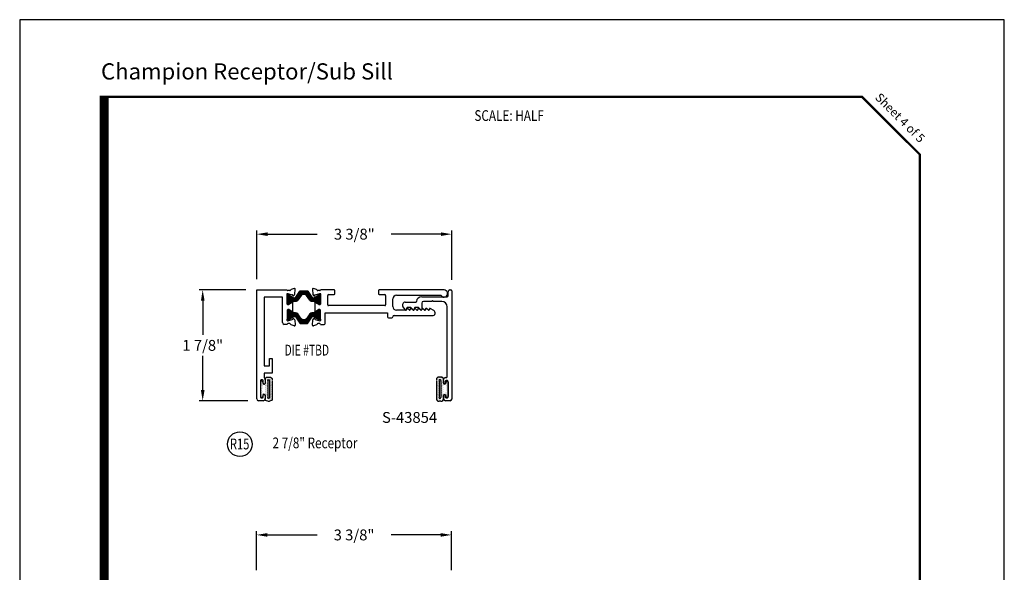
# Model space of a CAD drawing. Units: inches. Extents: x 106 to 211, y -4 to 18.
# Drawn here: x 171 to 188, y 9 to 18 of the extents above; entities that cross this region are included whole.
import ezdxf
from ezdxf.enums import TextEntityAlignment as Align

# ---------------------------------------------------------------- set-up
doc = ezdxf.new("R2010")
doc.units = ezdxf.units.IN
doc.header["$MEASUREMENT"] = 0
doc.layers.add('HEAD RECEPTOR$0$1GASKET', color=7, linetype='Continuous')
doc.layers.add('OBJECT', color=7, linetype='Continuous')
doc.styles.add('style-dimension', font='isoct.shx', dxfattribs={"height": 0.1875})
doc.styles.add('style1-text', font='romans.shx', dxfattribs={"width": 0.8, "height": 0.093})
doc.styles.add('SWISSB', font='swiss.ttf', dxfattribs={"height": 0.06})
doc.styles.add('text', font='romans.shx', dxfattribs={"height": 0.1875})
doc.dimstyles.get("Standard").update_dxf_attribs({"dimscale": 0, "dimtxt": 0.1875, "dimasz": 0.1875, "dimexe": 0.0625, "dimexo": 0.1875, "dimgap": 0.09, "dimtad": 0, "dimtih": 1, "dimtoh": 1, "dimdec": 3, "dimzin": 4, "dimdsep": 46, "dimlunit": 5, "dimtxsty": 'style-dimension', "dimcen": 0.09, "dimclrd": 256, "dimclre": 256, "dimclrt": 256, "dimadec": 0, "dimazin": 1, "dimtfac": 1, "dimtdec": 3, "dimtofl": 0, "dimtmove": 0, "dimatfit": 0, "dimfxl": 0, "dimfrac": 2, "dimtolj": 1, "dimtzin": 0, "dimarcsym": 0})

# ---------------------------------------------------------------- blocks, each defined once
blk = doc.blocks.new('HEAD RECEPTOR$0$gasket-a')
at = {"layer": 'HEAD RECEPTOR$0$1GASKET'}
h = blk.add_hatch(dxfattribs=at)
h.set_pattern_fill('DOTS', color=1, scale=0.25, style=0)
h.set_pattern_definition([(0, (-373.664282, -210.317983), (0.0078125, 0.015625), [0, -0.015625])])
edge = h.paths.add_edge_path(flags=17)
edge.add_arc((-0.143, 0.144), 0.0165, 0, 90)
edge.add_arc((-0.143, 0.144), 0.0165, 90, 180)
edge.add_line((-0.159, 0.144), (-0.159, -0.15))
edge.add_arc((-0.143, -0.15), 0.0165, 180, 270)
edge.add_arc((-0.143, -0.15), 0.0165, 270, 360)
edge.add_line((-0.126, -0.15), (-0.126, 0.144))
h.paths.add_polyline_path([(-0.08, 0.144), (-0.08, 0.094)], flags=17)
edge = h.paths.add_edge_path()
edge.add_arc((-0.159, 0.16), 0.046, 90, 180)
edge.add_arc((-0.126, 0.16), 0.046, 0, 90)
edge.add_line((-0.126, 0.206), (-0.159, 0.206))
edge.add_line((-0.08, -0.112), (-0.08, -0.166))
edge.add_ellipse((-0.062, 0.1), major_axis=(0, 0.0194), ratio=1, start_angle=108.8856, end_angle=269.3172, ccw=False)
edge.add_line((-0.205, 0.144), (-0.205, -0.166))
edge.add_arc((-0.159, -0.166), 0.046, 180, 270)
edge.add_arc((-0.126, -0.166), 0.046, 270, 360)
edge.add_line((-0.126, -0.212), (-0.159, -0.212))
edge.add_line((-0.08, -0.112), (-0.08, -0.156))
edge.add_line((0, 0.117), (0, -0.129))
edge.add_ellipse((-0.018, -0.129), major_axis=(0, 0.0181), ratio=1, start_angle=180, end_angle=270, ccw=False)
edge.add_ellipse((-0.018, 0.117), major_axis=(0, 0.0181), ratio=1, start_angle=270, end_angle=360, ccw=False)
edge.add_line((-0.024, -0.147), (-0.018, -0.147))
edge.add_line((-0.024, 0.135), (-0.018, 0.135))
edge.add_ellipse((-0.024, -0.129), major_axis=(0, 0.0181), ratio=1, start_angle=90, end_angle=180, ccw=False)
edge.add_ellipse((-0.024, 0.117), major_axis=(0, 0.0181), ratio=1, start_angle=360, end_angle=450, ccw=False)
edge.add_line((-0.042, -0.112), (-0.042, -0.129))
edge.add_line((-0.042, 0.117), (-0.042, 0.1))
edge.add_ellipse((-0.061, -0.112), major_axis=(0, 0.0188), ratio=1, start_angle=-90.7678, end_angle=90.1444, ccw=False)
at = {"color": 8}
blk.add_line((-0.126, -0.212), (-0.159, -0.212), dxfattribs=at)
at = {"layer": 'HEAD RECEPTOR$0$1GASKET', "color": 8}
for p, q in [((-0.126, 0.206), (-0.159, 0.206)), ((-0.205, 0.144), (-0.205, -0.166)), ((-0.159, 0.144), (-0.159, -0.15)), ((-0.143, 0.16), (-0.143, 0.16)), ((-0.126, 0.144), (-0.126, -0.15)), ((-0.08, 0.144), (-0.08, 0.094)), ((-0.08, 0.144), (-0.08, 0.094)), ((-0.143, -0.166), (-0.143, -0.166)), ((-0.08, -0.112), (-0.08, -0.156)), ((-0.08, -0.112), (-0.08, -0.166))]:
    blk.add_line(p, q, dxfattribs=at)
at = {"layer": 'HEAD RECEPTOR$0$1GASKET', "color": 8, "extrusion": (1.21995e-16, 1.06731e-17, -1)}
for p, q in [((-0.042, 0.117), (-0.042, 0.1)), ((-0.024, 0.135), (-0.018, 0.135)), ((0, 0.117), (0, -0.129)), ((-0.042, -0.112), (-0.042, -0.129)), ((-0.024, -0.147), (-0.018, -0.147))]:
    blk.add_line(p, q, dxfattribs=at)
at = {"layer": 'HEAD RECEPTOR$0$1GASKET', "color": 8}
for centre, radius, start, end in [((-0.159, 0.16), 0.046, 90, 180), ((-0.126, 0.16), 0.046, 0, 90), ((-0.143, 0.144), 0.0165, 90, 180), ((-0.143, 0.144), 0.0165, 0, 90), ((-0.159, -0.166), 0.046, 180, 270), ((-0.143, -0.15), 0.0165, 180, 270), ((-0.143, -0.15), 0.0165, 270, 0), ((-0.126, -0.166), 0.046, 270, 0)]:
    blk.add_arc(centre, radius, start, end, dxfattribs=at)
at = {"layer": 'HEAD RECEPTOR$0$1GASKET', "color": 8, "extrusion": (1.21995e-16, -1.06731e-17, -1)}
blk.add_arc((0.062, 0.1), 0.0194, 180.6828, 341.1144, dxfattribs=at)
at = {"layer": 'HEAD RECEPTOR$0$1GASKET', "color": 8, "extrusion": (1.21995e-16, 1.06731e-17, -1)}
for centre, radius, start, end in [((0.024, 0.117), 0.0181, 0, 90), ((0.018, 0.117), 0.0181, 90, 180), ((0.061, -0.112), 0.0188, 359.8556, 180.7678), ((0.024, -0.129), 0.0181, 270, 0), ((0.018, -0.129), 0.0181, 180, 270)]:
    blk.add_arc(centre, radius, start, end, dxfattribs=at)
blk = doc.blocks.new('A$C103211E4')
for p, q in [((-0.019, 0.015), (0, 0.015)), ((0.015, 0), (0.015, -1.871)), ((-0.504, -0.104), (-0.065, -0.104)), ((-0.316, -0.169), (-0.331, -0.184)), ((-0.301, -0.184), (-0.316, -0.169)), ((-0.05, -0.089), (-0.05, -0.016)), ((-0.786, -0.331), (-0.829, -0.273)), ((-0.791, -0.198), (-0.612, -0.198)), ((-0.768, -0.307), (-0.768, -0.326)), ((-0.691, -0.292), (-0.753, -0.292)), ((-0.654, -0.331), (-0.679, -0.298)), ((-0.636, -0.307), (-0.636, -0.326)), ((-0.56, -0.292), (-0.621, -0.292)), ((-0.522, -0.331), (-0.548, -0.298)), ((-0.504, -0.215), (-0.504, -0.326)), ((-0.331, -0.184), (-0.473, -0.184)), ((-0.159, -0.184), (-0.301, -0.184)), ((-0.065, -1.487), (-0.065, -0.278)), ((-0.096, -1.502), (-0.08, -1.502)), ((-0.127, -1.597), (-0.127, -1.533)), ((-0.097, -1.567), (-0.097, -1.597)), ((-0.062, -1.552), (-0.082, -1.552)), ((-0.047, -1.837), (-0.047, -1.567)), ((-0.127, -1.871), (-0.127, -1.807)), ((-0.097, -1.807), (-0.097, -1.837)), ((-0.082, -1.852), (-0.062, -1.852)), ((-0.016, -1.902), (-0.096, -1.902))]:
    blk.add_line(p, q)
for centre, radius, start, end in [((-0.019, -0.016), 0.031, 90, 180), ((0, 0), 0.015, 0, 90), ((-0.504, -0.198), 0.094, 89.9677, 172.0902), ((-0.065, -0.089), 0.015, 270, 0), ((-0.791, -0.245), 0.0473, 89.7527, 216.8116), ((-0.778, -0.326), 0.01, 216.8116, 0), ((-0.778, -0.326), 0.01, 231.7215, 360), ((-0.753, -0.307), 0.015, 90, 180), ((-0.691, -0.307), 0.015, 36.8116, 90), ((-0.646, -0.326), 0.01, 216.8116, 360), ((-0.621, -0.307), 0.015, 90, 180), ((-0.612, -0.183), 0.015, 270, 352.0902), ((-0.56, -0.307), 0.015, 36.8116, 90), ((-0.514, -0.326), 0.01, 216.8116, 360), ((-0.473, -0.215), 0.031, 90, 180), ((-0.159, -0.278), 0.094, 360, 90), ((-0.096, -1.533), 0.031, 90, 180), ((-0.08, -1.487), 0.015, 270, 360), ((-0.112, -1.597), 0.015, 180, 0), ((-0.082, -1.567), 0.015, 90, 180), ((-0.062, -1.567), 0.015, 0, 90), ((-0.112, -1.807), 0.015, 0, 180), ((-0.082, -1.837), 0.015, 180, 270), ((-0.062, -1.837), 0.015, 270, 0), ((-0.096, -1.871), 0.031, 180, 270), ((-0.016, -1.871), 0.031, 270, 0)]:
    blk.add_arc(centre, radius, start, end)
blk.add_blockref('HEAD RECEPTOR$0$gasket-a', (-0.047, -1.697))
at = {"layer": 'OBJECT', "style": 'style-dimension'}
blk.add_text('S-43854', height=0.1875, dxfattribs=at).set_placement((-1.19, -2.283))
blk = doc.blocks.new('*D43')
at = {"layer": 'Defpoints', "color": 0}
for p in [(174.756, 13.717), (173.822, 11.8), (174.787, 11.8, 0)]:
    blk.add_point(p, dxfattribs=at)
at = {"layer": 'OBJECT', "linetype": 'ByBlock', "lineweight": -2}
for p, q in [((174.568, 13.717), (173.76, 13.717)), ((173.822, 13.529), (173.822, 12.942)), ((173.822, 11.987), (173.822, 12.574)), ((174.599, 11.8), (173.76, 11.8))]:
    blk.add_line(p, q, dxfattribs=at)
at = {"layer": 'OBJECT'}
for points in [[(173.791, 13.529), (173.854, 13.529), (173.822, 13.717)], [(173.791, 11.987), (173.854, 11.987), (173.822, 11.8)]]:
    blk.add_solid(points, dxfattribs=at)
at = {"layer": 'OBJECT', "insert": (173.822, 12.758), "char_height": 0.1875, "attachment_point": 5, "style": 'style-dimension'}
blk.add_mtext('\\A1;1 7/8"', dxfattribs=at)

msp = doc.modelspace()

# ---------------------------------------------------------------- hatches: boundary and pattern name
h = msp.add_hatch()
h.set_pattern_fill('ANSI31', color=256, scale=0.125, angle=135, style=0)
h.set_pattern_definition([(180, (215.367347, 24.035452), (-2e-18, 0.015625), [])])
h.paths.add_polyline_path([(175.6128, 13.6185), (175.6701, 13.5368, 0.2446984), (175.7088, 13.5166), (175.7275, 13.5166, -0.1316525), (175.7511, 13.5103), (175.8269, 13.4665, 0.1316525), (175.8309, 13.4654), (175.839, 13.4654, 0.4142136), (175.8548, 13.4812), (175.8548, 13.615, 0.4142136), (175.839, 13.6308), (175.8309, 13.6308, 0.1316525), (175.8269, 13.6297), (175.7429, 13.5812, -0.1316525), (175.737, 13.5796), (175.7334, 13.5796, -0.2446984), (175.7076, 13.593), (175.635, 13.6966, 0.2446984), (175.6254, 13.7017), (175.5094, 13.7017, 0.2446984), (175.4997, 13.6966), (175.4272, 13.593, -0.2446984), (175.4014, 13.5796), (175.3978, 13.5796, -0.1316525), (175.3918, 13.5812), (175.3078, 13.6297, 0.1316525), (175.3038, 13.6308), (175.2957, 13.6308, 0.4142136), (175.28, 13.615), (175.28, 13.4812, 0.4142136), (175.2957, 13.4654), (175.3038, 13.4654, 0.1316525), (175.3078, 13.4665), (175.3836, 13.5103, -0.1316525), (175.4072, 13.5166), (175.4259, 13.5166, 0.2446984), (175.4646, 13.5368), (175.5219, 13.6185, -0.2446984), (175.5606, 13.6387), (175.5741, 13.6387, -0.2446984)])
h = msp.add_hatch()
h.set_pattern_fill('ANSI31', color=256, scale=0.125, angle=135, style=0)
h.set_pattern_definition([(180, (215.367347, 2.801858), (-2e-18, -0.015625), [])])
h.paths.add_polyline_path([(175.5741, 13.1986), (175.5606, 13.1986, -0.2446984), (175.5219, 13.2188), (175.4646, 13.3005, 0.2446984), (175.4259, 13.3207), (175.4072, 13.3207, -0.1316525), (175.3836, 13.327), (175.3078, 13.3708, 0.1316525), (175.3038, 13.3719), (175.2957, 13.3719, 0.4142136), (175.28, 13.3561), (175.28, 13.2223, 0.4142136), (175.2957, 13.2065), (175.3038, 13.2065, 0.1316525), (175.3078, 13.2076), (175.3918, 13.2561, -0.1316525), (175.3978, 13.2577), (175.4014, 13.2577, -0.2446984), (175.4272, 13.2443), (175.4997, 13.1407, 0.2446984), (175.5094, 13.1357), (175.6254, 13.1357, 0.2446984), (175.635, 13.1407), (175.7076, 13.2443, -0.2446984), (175.7334, 13.2577), (175.737, 13.2577, -0.1316525), (175.7429, 13.2561), (175.8269, 13.2076, 0.1316525), (175.8309, 13.2065), (175.839, 13.2065, 0.4142136), (175.8548, 13.2223), (175.8548, 13.3561, 0.4142136), (175.839, 13.3719), (175.8309, 13.3719, 0.1316525), (175.8269, 13.3708), (175.7511, 13.327, -0.1316525), (175.7275, 13.3207), (175.7088, 13.3207, 0.2446984), (175.6701, 13.3005), (175.6128, 13.2188, -0.2446984)])

# ---------------------------------------------------------------- linework, layer by layer
for p, q in [((174.7558, 13.904, 0), (174.7558, 14.742, 0)), ((174.9433, 14.6795, 0), (175.8009, 14.6795, 0)), ((177.9353, 14.6795, 0), (177.0777, 14.6795, 0)), ((178.1228, 13.889, 0), (178.1228, 14.742, 0)), ((174.7558, 13.7165), (175.28, 13.7165)), ((174.7558, 11.8308, 0), (174.7558, 13.7165)), ((175.2802, 13.4723), (175.2802, 13.6239)), ((175.2841, 13.6533), (175.2904, 13.6533)), ((175.3274, 13.7045), (175.292, 13.7045)), ((175.2935, 13.6529), (175.3693, 13.6326)), ((175.4021, 13.7432), (175.3466, 13.7229)), ((175.3776, 13.6242), (175.3788, 13.6198)), ((175.392, 13.6163), (175.4063, 13.6306)), ((175.4098, 13.6379), (175.4179, 13.731)), ((175.717, 13.731), (175.7252, 13.6379)), ((175.7286, 13.6306), (175.7429, 13.6163)), ((175.7884, 13.7229), (175.7328, 13.7432)), ((175.7561, 13.6198), (175.7573, 13.6242)), ((175.7656, 13.6326), (175.8414, 13.6529)), ((175.8429, 13.7045), (175.8075, 13.7045)), ((175.8445, 13.6533), (175.8508, 13.6533)), ((175.8548, 13.6239), (175.8548, 13.4723)), ((176.09, 13.7165), (175.8549, 13.7165)), ((175.98, 13.4595), (175.98, 13.6215)), ((175.995, 13.6365), (176.09, 13.6365)), ((176.105, 13.6515), (176.105, 13.7015)), ((176.855, 13.7015), (176.855, 13.6515)), ((177.9885, 13.7165), (176.87, 13.7165)), ((176.87, 13.6365), (176.965, 13.6365)), ((176.98, 13.6215), (176.98, 13.4595)), ((177.167, 13.6228), (177.9263, 13.6228)), ((175.2, 13.5915), (174.8808, 13.5915)), ((174.8808, 13.5915), (174.8808, 12.4048, 0)), ((175.2, 13.1518), (175.2, 13.5915)), ((175.3007, 13.4605), (175.292, 13.4605)), ((175.3666, 13.4987), (175.3068, 13.4622)), ((175.3786, 13.3453), (175.3786, 13.492)), ((175.7563, 13.492), (175.7563, 13.3453)), ((175.8281, 13.4622), (175.7683, 13.4987)), ((175.8429, 13.4605), (175.8342, 13.4605)), ((176.965, 13.4445), (175.995, 13.4445)), ((177.105, 13.428), (177.105, 13.5608)), ((175.2802, 13.365), (175.2802, 13.2134)), ((175.3007, 13.3768), (175.292, 13.3768)), ((175.3666, 13.3386), (175.3068, 13.3751)), ((175.8281, 13.3751), (175.7683, 13.3386)), ((175.8429, 13.3768), (175.8342, 13.3768)), ((175.8548, 13.2134), (175.8548, 13.365)), ((175.935, 13.1358), (175.935, 13.3195)), ((175.935, 13.3195), (177.0112, 13.3195)), ((177.0112, 13.3195), (177.0112, 13.2515)), ((177.125, 13.2723), (177.7884, 13.2723)), ((177.3302, 13.366), (177.167, 13.366)), ((177.3402, 13.3867), (177.3402, 13.376)), ((177.3898, 13.3682), (177.3564, 13.3945)), ((177.406, 13.3867), (177.406, 13.376)), ((177.4556, 13.3682), (177.4222, 13.3945)), ((177.4718, 13.3867), (177.4718, 13.376)), ((177.5214, 13.3682), (177.488, 13.3945)), ((177.5376, 13.3867), (177.5376, 13.376)), ((177.5872, 13.3682), (177.5538, 13.3945)), ((177.6034, 13.3867), (177.6034, 13.376)), ((177.6531, 13.3682), (177.6196, 13.3945)), ((177.6693, 13.3867), (177.6693, 13.376)), ((177.7189, 13.3682), (177.6855, 13.3945)), ((177.7351, 13.3867), (177.7351, 13.376)), ((177.8118, 13.3597), (177.7501, 13.3953)), ((175.28, 13.1208), (175.231, 13.1208)), ((175.2841, 13.184), (175.2904, 13.184)), ((175.3274, 13.1328), (175.292, 13.1328)), ((175.2935, 13.1844), (175.3693, 13.2047)), ((175.4021, 13.0941), (175.3466, 13.1144)), ((175.3776, 13.2131), (175.3788, 13.2175)), ((175.392, 13.2211), (175.4063, 13.2067)), ((175.4098, 13.1994), (175.4179, 13.1063)), ((175.717, 13.1063), (175.7252, 13.1994)), ((175.7286, 13.2067), (175.7429, 13.2211)), ((175.7884, 13.1144), (175.7328, 13.0941)), ((175.7561, 13.2175), (175.7573, 13.2131)), ((175.7656, 13.2047), (175.8414, 13.1844)), ((175.8429, 13.1328), (175.8075, 13.1328)), ((175.8445, 13.184), (175.8508, 13.184)), ((175.8549, 13.1208), (175.92, 13.1208)), ((177.0312, 13.2315), (177.085, 13.2315)), ((177.105, 13.2515), (177.105, 13.2523)), ((174.9728, 12.4048, 0), (174.9728, 12.5298, 0)), ((174.9728, 12.5298, 0), (175.0228, 12.5298, 0)), ((175.0228, 12.5298, 0), (175.0228, 12.4048, 0)), ((174.8808, 12.4048, 0), (174.9728, 12.4048, 0)), ((175.0228, 12.2798, 0), (174.8808, 12.2798, 0)), ((174.8808, 12.2798, 0), (174.8808, 12.2107, 0)), ((175.0228, 12.4048, 0), (175.0228, 12.2798, 0)), ((174.8178, 12.1448, 0), (174.8178, 11.8648, 0)), ((174.8528, 12.1598, 0), (174.8328, 12.1598, 0)), ((174.8678, 12.1048, 0), (174.8678, 12.1448, 0)), ((174.8978, 12.175, 0), (174.8978, 12.1048, 0)), ((174.8668, 11.7998, 0), (174.7868, 11.7998, 0)), ((174.8328, 11.8498, 0), (174.8528, 11.8498, 0)), ((174.8678, 11.8648, 0), (174.8678, 11.8948, 0)), ((174.8978, 11.8948, 0), (174.8978, 11.8308, 0)), ((174.7515, 8.8732, 0), (174.7515, 9.544, 0)), ((178.1185, 8.8732, 0), (178.1185, 9.544, 0)), ((174.939, 9.4815, 0), (175.7965, 9.4815, 0)), ((177.931, 9.4815, 0), (177.0734, 9.4815, 0))]:
    msp.add_line(p, q)
for points in [[(175.839, 13.4654), (175.8309, 13.4654, -0.1316525), (175.8269, 13.4665), (175.7511, 13.5103, 0.1316525), (175.7275, 13.5166), (175.7088, 13.5166, -0.2446984), (175.6701, 13.5368), (175.6128, 13.6185, 0.2446984), (175.5741, 13.6387), (175.5606, 13.6387, 0.2446984), (175.5219, 13.6185), (175.4646, 13.5368, -0.2446984), (175.4259, 13.5166), (175.4072, 13.5166, 0.1316525), (175.3836, 13.5103), (175.3078, 13.4665, -0.1316525), (175.3038, 13.4654), (175.2957, 13.4654, -0.4142136), (175.28, 13.4812), (175.28, 13.615, -0.4142136), (175.2957, 13.6308), (175.3038, 13.6308, -0.1316525), (175.3078, 13.6297), (175.3918, 13.5812, 0.1316525), (175.3978, 13.5796), (175.4014, 13.5796, 0.2446984), (175.4272, 13.593), (175.4997, 13.6966, -0.2446984), (175.5094, 13.7017), (175.6254, 13.7017, -0.2446984), (175.635, 13.6966), (175.7076, 13.593, 0.2446984), (175.7334, 13.5796), (175.737, 13.5796, 0.1316525), (175.7429, 13.5812), (175.8269, 13.6297, -0.1316525), (175.8309, 13.6308), (175.839, 13.6308, -0.4142136), (175.8548, 13.615), (175.8548, 13.4812, -0.4142136)], [(175.839, 13.3719), (175.8309, 13.3719, 0.1316525), (175.8269, 13.3708), (175.7511, 13.327, -0.1316525), (175.7275, 13.3207), (175.7088, 13.3207, 0.2446984), (175.6701, 13.3005), (175.6128, 13.2188, -0.2446984), (175.5741, 13.1986), (175.5606, 13.1986, -0.2446984), (175.5219, 13.2188), (175.4646, 13.3005, 0.2446984), (175.4259, 13.3207), (175.4072, 13.3207, -0.1316525), (175.3836, 13.327), (175.3078, 13.3708, 0.1316525), (175.3038, 13.3719), (175.2957, 13.3719, 0.4142136), (175.28, 13.3561), (175.28, 13.2223, 0.4142136), (175.2957, 13.2065), (175.3038, 13.2065, 0.1316525), (175.3078, 13.2076), (175.3918, 13.2561, -0.1316525), (175.3978, 13.2577), (175.4014, 13.2577, -0.2446984), (175.4272, 13.2443), (175.4997, 13.1407, 0.2446984), (175.5094, 13.1357), (175.6254, 13.1357, 0.2446984), (175.635, 13.1407), (175.7076, 13.2443, -0.2446984), (175.7334, 13.2577), (175.737, 13.2577, -0.1316525), (175.7429, 13.2561), (175.8269, 13.2076, 0.1316525), (175.8309, 13.2065), (175.839, 13.2065, 0.4142136), (175.8548, 13.2223), (175.8548, 13.3561, 0.4142136)]]:
    msp.add_lwpolyline(points, format="xyb", close=True)
msp.add_circle((174.4636, 11.0499), 0.2137)
for centre, radius, start, end in [((175.2841, 13.6415), 0.0118, 90, 228.18969), ((175.2683, 13.6239), 0.0118, 0, 48.18969), ((175.292, 13.7165), 0.012, 180, 270), ((175.2904, 13.6415), 0.0118, 75, 90), ((175.3274, 13.7163), 0.0118, 270, 349.09572), ((175.3506, 13.7118), 0.0118, 110, 169.09572), ((175.3662, 13.6212), 0.0118, 15, 75), ((175.3864, 13.6218), 0.00787, 195, 315), ((175.4061, 13.7321), 0.0118, 355, 110), ((175.398, 13.6389), 0.0118, 315, 355), ((175.7288, 13.7321), 0.0118, 70, 185), ((175.7369, 13.6389), 0.0118, 185, 225), ((175.7485, 13.6218), 0.00787, 225, 345), ((175.7687, 13.6212), 0.0118, 105, 165), ((175.7843, 13.7118), 0.0118, 10.90428, 70), ((175.8075, 13.7163), 0.0118, 190.90428, 270), ((175.8445, 13.6415), 0.0118, 90, 105), ((175.8429, 13.7165), 0.012, 270, 360), ((175.8508, 13.6415), 0.0118, 311.81031, 90), ((175.8666, 13.6239), 0.0118, 131.81031, 180), ((175.995, 13.6215), 0.015, 90, 180), ((176.09, 13.7015), 0.015, 0, 90), ((176.09, 13.6515), 0.015, 270, 0), ((176.87, 13.7015), 0.015, 90, 180), ((176.87, 13.6515), 0.015, 180, 270), ((176.965, 13.6215), 0.015, 0, 90), ((177.167, 13.5608), 0.062, 90, 180), ((177.9263, 13.6078), 0.015, 36.63921, 90), ((177.9885, 13.654), 0.0625, 216.63921, 89.98012), ((175.292, 13.4723), 0.0118, 180, 270), ((175.3007, 13.4723), 0.0118, 270, 301.4), ((175.3707, 13.492), 0.00787, 360, 121.4), ((175.7642, 13.492), 0.00787, 58.6, 180), ((175.8342, 13.4723), 0.0118, 238.6, 270), ((175.8429, 13.4723), 0.0118, 270, 360), ((175.995, 13.4595), 0.015, 180, 270), ((176.965, 13.4595), 0.015, 270, 360), ((175.292, 13.365), 0.0118, 90, 180), ((175.3007, 13.365), 0.0118, 58.6, 90), ((175.3707, 13.3453), 0.00787, 238.6, 0), ((175.7642, 13.3453), 0.00787, 180, 301.4), ((175.8342, 13.365), 0.0118, 90, 121.4), ((175.8429, 13.365), 0.0118, 0, 90), ((177.167, 13.428), 0.062, 180, 270), ((177.125, 13.2523), 0.02, 90, 180), ((177.3302, 13.376), 0.01, 270, 0), ((177.3502, 13.3867), 0.01, 51.72151, 180), ((177.396, 13.376), 0.01, 231.72151, 0), ((177.416, 13.3867), 0.01, 51.72151, 180), ((177.4618, 13.376), 0.01, 231.72151, 0), ((177.4818, 13.3867), 0.01, 51.72151, 180), ((177.5276, 13.376), 0.01, 231.72151, 0), ((177.5476, 13.3867), 0.01, 51.72151, 180), ((177.5934, 13.376), 0.01, 231.72151, 0), ((177.6134, 13.3867), 0.01, 51.72151, 180), ((177.6593, 13.376), 0.01, 231.72151, 0), ((177.6793, 13.3867), 0.01, 51.72151, 180), ((177.7251, 13.376), 0.01, 231.72151, 0), ((177.7451, 13.3867), 0.01, 60.00016, 180), ((177.7883, 13.3191), 0.0469, 270.0283, 60.00016), ((175.231, 13.1518), 0.031, 180, 270), ((175.2841, 13.1958), 0.0118, 131.81031, 270), ((175.2683, 13.2134), 0.0118, 311.81031, 360), ((175.292, 13.1208), 0.012, 90, 180), ((175.2904, 13.1958), 0.0118, 270, 285), ((175.3274, 13.121), 0.0118, 10.90428, 90), ((175.3506, 13.1255), 0.0118, 190.90428, 250), ((175.3662, 13.2161), 0.0118, 285, 345), ((175.3864, 13.2155), 0.00787, 45, 165), ((175.4061, 13.1052), 0.0118, 250, 5), ((175.398, 13.1984), 0.0118, 5, 45), ((175.7288, 13.1052), 0.0118, 175, 290), ((175.7369, 13.1984), 0.0118, 135, 175), ((175.7485, 13.2155), 0.00787, 15, 135), ((175.7687, 13.2161), 0.0118, 195, 255), ((175.7843, 13.1255), 0.0118, 290, 349.09572), ((175.8075, 13.121), 0.0118, 90, 169.09572), ((175.8445, 13.1958), 0.0118, 255, 270), ((175.8429, 13.1208), 0.012, 0, 90), ((175.8508, 13.1958), 0.0118, 270, 48.18969), ((175.8666, 13.2134), 0.0118, 180, 228.18969), ((175.92, 13.1358), 0.015, 270, 0), ((177.0312, 13.2515), 0.02, 180, 270), ((177.085, 13.2515), 0.02, 270, 0), ((174.8328, 12.1448, 0), 0.015, 90, 180), ((174.8528, 12.1448, 0), 0.015, 360, 90), ((174.8828, 12.1048, 0), 0.015, 180, 0), ((174.8958, 12.2107, 0), 0.015, 180, 230.91839), ((174.8668, 12.175, 0), 0.031, 0, 50.91839), ((174.8828, 11.8948, 0), 0.015, 0, 180), ((174.7868, 11.8308, 0), 0.031, 180, 270), ((174.8328, 11.8648, 0), 0.015, 180, 270), ((174.8528, 11.8648, 0), 0.015, 270, 360), ((174.8668, 11.8308, 0), 0.031, 270, 0)]:
    msp.add_arc(centre, radius, start, end)
for points in [[(174.9433, 14.7108, 0), (174.9433, 14.6483, 0), (174.7558, 14.6795, 0)], [(177.9353, 14.7108, 0), (177.9353, 14.6483, 0), (178.1228, 14.6795, 0)], [(174.939, 9.5128, 0), (174.939, 9.4503, 0), (174.7515, 9.4815, 0)], [(177.931, 9.5128, 0), (177.931, 9.4503, 0), (178.1185, 9.4815, 0)]]:
    msp.add_solid(points)
at = {"layer": 'OBJECT'}
msp.add_lwpolyline([(170.6622, -3.6134), (187.6622, -3.6134), (187.6622, 18.3866), (170.6622, 18.3866)], close=True, dxfattribs=at)
at = {"layer": 'OBJECT', "const_width": 0.16}
msp.add_lwpolyline([(186.2252, -2.2821), (172.1199, -2.2821), (172.1204, 17.0752)], dxfattribs=at)
at = {"layer": 'OBJECT', "const_width": 0.04}
msp.add_lwpolyline([(172.1199, 17.0554), (185.2044, 17.0554), (186.2044, 16.0554), (186.2044, -2.2821), (172.1199, -2.2821)], close=True, dxfattribs=at)

# ---------------------------------------------------------------- block references
at = {"xscale": -1}
msp.add_blockref('HEAD RECEPTOR$0$gasket-a', (174.8178, 12.0048, 0), dxfattribs=at)
at = {"layer": 'OBJECT'}
msp.add_blockref('A$C103211E4', (178.1078, 13.7015), dxfattribs=at)

# ---------------------------------------------------------------- texts
at = {"style": 'style1-text', "width": 0.8}
msp.add_text('SCALE: HALF', height=0.186, dxfattribs=at).set_placement((178.5127, 16.6364))
at = {"style": 'text', "width": 0.644924}
msp.add_text('R15', height=0.1875, dxfattribs=at).set_placement((174.2932, 10.9598), (174.6272, 10.9598), align=Align.FIT)
at = {"char_height": 0.1875, "attachment_point": 5, "style": 'style-dimension'}
for insert in [(176.4393, 14.6795, 0), (176.435, 9.4815, 0)]:
    msp.add_mtext('\\A1;3 3/8"', dxfattribs=dict(at, insert=insert))
at = {"layer": 'OBJECT', "style": 'style1-text', "width": 0.8}
msp.add_text('2 7/8" Receptor', height=0.186, dxfattribs=at).set_placement((175.028, 10.9791))
at = {"layer": 'OBJECT', "insert": (172.0667, 17.6327), "char_height": 0.28, "attachment_point": 1, "style": 'SWISSB'}
msp.add_mtext('{\\Fswissb.ttf;Champion Receptor/Sub Sill}', dxfattribs=at)
at = {"layer": 'OBJECT', "insert": (185.9161, 16.744), "char_height": 0.15, "attachment_point": 2, "rotation": 315, "style": 'SWISSB'}
msp.add_mtext('{\\Fswissi.ttf|c0;Sheet 4 of 5}', dxfattribs=at)
at = {"layer": 'OBJECT', "insert": (175.2353, 12.7693), "char_height": 0.1875, "width": 1.148182, "attachment_point": 1, "style": 'style-dimension'}
msp.add_mtext('{\\W0.7;\\T0.95;DIE #TBD}', dxfattribs=at)

# ---------------------------------------------------------------- dimensions: what is measured, and where the dimension line sits
at = {"layer": 'OBJECT'}
dim = msp.add_linear_dim(base=(173.8223, 11.7998), p1=(174.7558, 13.7165), p2=(174.7868, 11.7998, 0), angle=90, dimstyle='Standard', override={"dimscale": 1, "dimpost": '"', "dimfxl": 0.18, "dimarcsym": 1}, dxfattribs=at)
dim.commit()
dim.dimension.update_dxf_attribs({"geometry": '*D43', "text_midpoint": (173.8223, 12.7581)})

doc.saveas('drawing.dxf')
